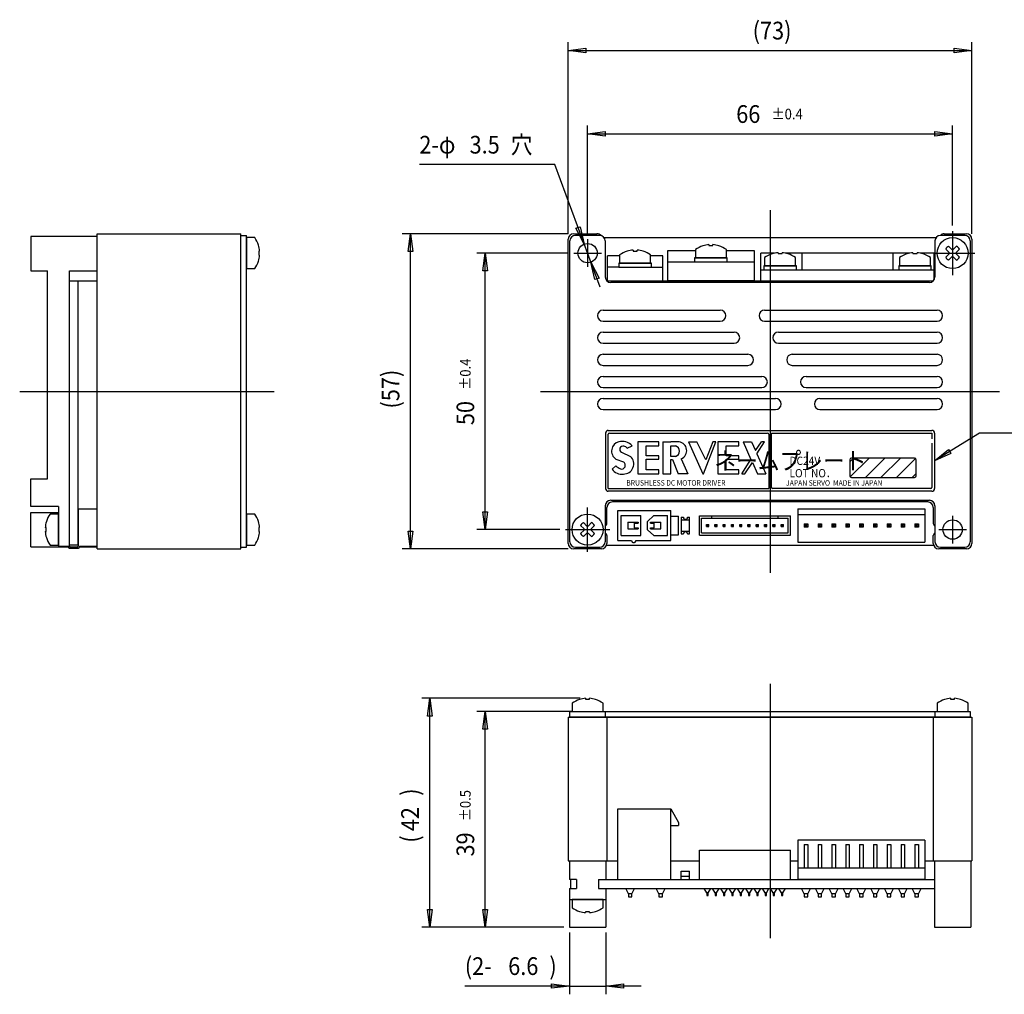
# Model space of a CAD drawing. Extents: x 15 to 362, y 25 to 207.
# Drawn here: x 15 to 193, y 30 to 207 of the extents above; entities that cross this region are included whole.
import ezdxf

# ---------------------------------------------------------------- set-up
doc = ezdxf.new("R2010")
doc.units = 0
doc.header["$LTSCALE"] = 0.25
doc.layers.add('1', color=7, linetype='CONTINUOUS')
doc.styles.add('KANJI', font='TXT', dxfattribs={"bigfont": 'BIGFONT'})

msp = doc.modelspace()

# ---------------------------------------------------------------- linework, layer by layer
at = {"layer": '1', "color": 7, "linetype": 'CONTINUOUS'}
for p, q in [((114.198512, 167.891335), (114.198512, 202.550827)), ((114.198512, 201.050827), (117.398512, 201.466827)), ((117.398512, 201.466827), (117.398512, 200.634827)), ((183.998512, 200.634827), (183.998512, 201.466827)), ((183.998512, 201.466827), (187.198512, 201.050827)), ((187.198512, 167.891335), (187.198512, 202.550827)), ((114.198512, 201.050827), (187.198512, 201.050827)), ((117.398512, 200.634827), (114.198512, 201.050827)), ((187.198512, 201.050827), (183.998512, 200.634827)), ((117.698512, 167.891335), (117.698512, 187.452186)), ((183.698512, 169.391335), (183.698512, 187.452186)), ((117.698512, 185.952186), (120.898512, 186.368186)), ((117.698512, 185.952186), (183.698512, 185.952186)), ((120.898512, 185.536186), (117.698512, 185.952186)), ((120.898512, 186.368186), (120.898512, 185.536186)), ((180.498512, 185.536186), (180.498512, 186.368186)), ((180.498512, 186.368186), (183.698512, 185.952186)), ((183.698512, 185.952186), (180.498512, 185.536186)), ((111.756709, 180.405693), (87.276709, 180.405693)), ((119.976982, 158.250401), (111.756709, 180.405693)), ((150.698512, 172.191336), (150.698512, 106.591336)), ((115.586596, 168.887485), (116.366635, 169.176903)), ((116.366635, 169.176903), (117.089761, 166.032043)), ((17.017551, 167.391336), (17.017551, 161.191336)), ((29.017551, 167.391336), (17.017551, 167.391336)), ((29.017551, 110.891336), (29.017551, 167.891336)), ((29.017551, 167.891336), (55.017551, 167.891336)), ((29.017551, 161.191336), (29.017551, 167.391336)), ((55.017551, 110.891336), (55.017551, 167.891336)), ((55.017551, 111.191336), (55.017551, 167.591336)), ((55.017551, 167.591336), (56.017551, 167.591336)), ((56.017551, 111.191336), (56.017551, 167.591336)), ((114.198512, 167.891335), (84.163999, 167.891335)), ((85.247999, 164.691335), (85.663999, 167.891335)), ((85.663999, 110.891335), (85.663999, 167.891335)), ((85.663999, 167.891335), (86.079999, 164.691335)), ((115.198512, 167.891336), (119.398512, 167.891336)), ((119.898512, 167.591336), (115.498512, 167.591336)), ((117.089761, 166.032043), (115.586596, 168.887485)), ((185.898512, 167.591336), (181.498512, 167.591336)), ((182.198512, 167.891336), (186.198512, 167.891336)), ((183.698512, 168.391336), (183.698512, 160.391336)), ((56.017551, 167.191336), (56.017551, 166.101336)), ((57.516269, 167.191336), (56.017551, 167.191336)), ((56.017551, 166.101336), (56.017551, 162.681336)), ((114.198512, 111.891336), (114.198512, 166.891336)), ((114.498512, 112.191336), (114.498512, 166.591336)), ((117.698512, 166.891336), (117.698512, 161.891336)), ((120.698512, 167.191336), (180.698512, 167.191336)), ((120.898512, 166.591336), (120.898512, 160.091336)), ((139.636012, 165.927628), (139.636012, 165.752628)), ((139.636012, 165.752628), (140.361012, 165.752628)), ((140.361012, 165.752628), (140.361012, 165.927628)), ((180.498512, 166.591336), (180.498512, 160.091336)), ((182.968779, 165.644328), (183.579819, 165.033288)), ((184.428246, 165.644328), (183.817206, 165.033288)), ((186.898512, 166.591336), (186.898512, 112.191336)), ((187.198512, 166.891336), (187.198512, 111.891336)), ((58.403843, 164.753836), (58.228843, 164.753836)), ((58.228843, 164.753836), (58.228843, 164.028836)), ((58.228843, 164.028836), (58.403843, 164.028836)), ((86.079999, 164.691335), (85.247999, 164.691335)), ((114.198512, 164.391335), (97.698512, 164.391335)), ((98.782512, 161.191335), (99.198512, 164.391335)), ((99.198512, 114.391335), (99.198512, 164.391335)), ((99.198512, 164.391335), (99.614512, 161.191335)), ((115.198512, 164.391336), (120.198512, 164.391336)), ((121.298512, 159.391336), (121.298512, 163.891336)), ((123.498512, 163.891336), (121.298512, 163.891336)), ((123.498512, 164.065053), (123.498512, 162.566336)), ((125.936012, 164.952628), (125.936012, 164.777628)), ((125.936012, 164.777628), (126.661012, 164.777628)), ((126.661012, 164.777628), (126.661012, 164.952628)), ((129.098512, 162.566336), (129.098512, 164.065053)), ((131.298512, 163.891336), (129.098512, 163.891336)), ((131.298512, 159.391336), (131.298512, 163.891336)), ((132.198512, 164.891336), (137.198512, 164.891336)), ((132.198512, 159.391336), (132.198512, 164.891336)), ((137.198512, 165.040053), (137.198512, 163.541336)), ((142.798512, 163.541336), (142.798512, 165.040053)), ((142.798512, 164.891336), (147.798512, 164.891336)), ((147.798512, 164.891336), (147.798512, 159.391336)), ((149.048512, 159.391336), (149.048512, 164.391336)), ((151.523833, 164.391336), (149.048512, 164.391336)), ((152.136012, 164.477628), (152.136012, 164.302628)), ((152.136012, 164.302628), (152.861012, 164.302628)), ((152.861012, 164.302628), (152.861012, 164.477628)), ((175.923833, 164.391336), (153.473192, 164.391336)), ((156.498512, 161.391336), (156.498512, 164.391336)), ((172.898512, 164.391336), (172.898512, 161.391336)), ((176.536012, 164.477628), (176.536012, 164.302628)), ((176.536012, 164.302628), (177.261012, 164.302628)), ((177.261012, 164.302628), (177.261012, 164.477628)), ((180.348512, 164.391336), (177.873192, 164.391336)), ((180.348512, 159.564553), (180.348512, 164.391336)), ((180.656863, 164.391336), (187.698512, 164.391336)), ((182.44552, 165.121069), (183.05656, 164.510029)), ((182.44552, 163.661602), (183.05656, 164.272642)), ((184.951505, 165.121069), (184.340465, 164.510029)), ((184.951505, 163.661602), (184.340465, 164.272642)), ((56.017551, 162.681336), (56.017551, 161.591336)), ((118.307264, 162.750627), (119.810429, 159.895185)), ((119.03039, 159.605767), (118.307264, 162.750627)), ((123.348512, 162.566336), (123.348512, 161.866336)), ((129.248512, 162.566336), (123.348512, 162.566336)), ((123.498512, 162.566336), (124.588512, 162.566336)), ((124.588512, 162.566336), (128.008512, 162.566336)), ((128.008512, 162.566336), (129.098512, 162.566336)), ((129.248512, 161.866336), (129.248512, 162.566336)), ((132.198512, 162.841336), (147.798512, 162.841336)), ((137.048512, 163.541336), (137.048512, 162.841336)), ((142.948512, 163.541336), (137.048512, 163.541336)), ((137.048512, 162.841336), (142.948512, 162.841336)), ((137.198512, 163.541336), (138.288512, 163.541336)), ((138.288512, 163.541336), (141.708512, 163.541336)), ((141.708512, 163.541336), (142.798512, 163.541336)), ((142.948512, 162.841336), (142.948512, 163.541336)), ((149.548512, 162.091336), (149.548512, 161.391336)), ((155.448512, 162.091336), (149.548512, 162.091336)), ((149.698512, 163.590053), (149.698512, 162.091336)), ((149.698512, 162.091336), (150.788512, 162.091336)), ((150.788512, 162.091336), (154.208512, 162.091336)), ((154.208512, 162.091336), (155.298512, 162.091336)), ((155.298512, 162.091336), (155.298512, 163.590053)), ((155.448512, 161.391336), (155.448512, 162.091336)), ((173.948512, 162.091336), (173.948512, 161.391336)), ((179.848512, 162.091336), (173.948512, 162.091336)), ((174.098512, 163.590053), (174.098512, 162.091336)), ((174.098512, 162.091336), (175.188512, 162.091336)), ((175.188512, 162.091336), (178.608512, 162.091336)), ((178.608512, 162.091336), (179.698512, 162.091336)), ((179.698512, 162.091336), (179.698512, 163.590053)), ((179.848512, 161.391336), (179.848512, 162.091336)), ((182.968779, 163.138343), (183.579819, 163.749383)), ((183.817206, 163.749383), (183.823341, 163.743248)), ((183.823341, 163.743248), (184.428246, 163.138343)), ((17.017551, 161.191336), (20.017551, 161.191336)), ((20.017551, 123.591336), (20.017551, 161.191336)), ((24.017551, 161.191336), (29.017551, 161.191336)), ((24.017551, 159.391336), (24.017551, 161.191336)), ((56.017551, 161.591336), (57.516269, 161.591336)), ((99.614512, 161.191335), (98.782512, 161.191335)), ((123.348512, 161.866336), (121.298512, 161.866336)), ((123.348512, 161.866336), (129.248512, 161.866336)), ((129.248512, 161.866336), (131.298512, 161.866336)), ((149.048512, 161.391336), (156.498512, 161.391336)), ((149.548512, 161.391336), (155.448512, 161.391336)), ((156.498512, 161.391336), (172.898512, 161.391336)), ((172.898512, 161.391336), (180.348512, 161.391336)), ((173.948512, 161.391336), (179.848512, 161.391336)), ((24.017551, 111.391336), (24.017551, 159.391336)), ((24.017551, 159.391336), (25.617551, 159.391336)), ((25.617551, 159.391336), (29.017551, 159.391336)), ((25.617551, 111.591336), (25.617551, 159.391336)), ((119.810429, 159.895185), (119.03039, 159.605767)), ((121.18437, 159.391336), (180.212655, 159.391336)), ((121.298512, 159.391336), (131.298512, 159.391336)), ((179.498512, 159.091336), (121.898512, 159.091336)), ((147.798512, 159.391336), (132.198512, 159.391336)), ((149.048512, 159.391336), (180.212655, 159.391336)), ((120.498512, 154.091336), (141.698512, 154.091336)), ((149.698512, 154.091336), (180.898512, 154.091336)), ((120.498512, 152.091336), (141.698512, 152.091336)), ((149.698512, 152.091336), (180.898512, 152.091336)), ((120.498512, 150.091336), (144.198512, 150.091336)), ((152.198512, 150.091336), (180.898512, 150.091336)), ((152.198512, 150.091336), (180.898512, 150.091336)), ((120.498512, 148.091336), (144.198512, 148.091336)), ((152.198512, 148.091336), (180.898512, 148.091336)), ((152.198512, 148.091336), (180.898512, 148.091336)), ((120.498512, 146.091336), (146.698512, 146.091336)), ((154.698512, 146.091336), (180.898512, 146.091336)), ((120.498512, 144.091336), (146.698512, 144.091336)), ((154.698512, 144.091336), (180.898512, 144.091336)), ((120.498512, 142.091336), (149.198512, 142.091336)), ((120.498512, 142.091336), (149.198512, 142.091336)), ((157.198512, 142.091336), (180.898512, 142.091336)), ((15.017551, 139.391336), (61.017551, 139.391336)), ((109.198512, 139.391336), (192.198512, 139.391336)), ((120.498512, 140.091336), (149.198512, 140.091336)), ((120.498512, 140.091336), (149.198512, 140.091336)), ((157.198512, 140.091336), (180.898512, 140.091336)), ((120.498512, 138.091336), (151.698512, 138.091336)), ((159.698512, 138.091336), (180.898512, 138.091336)), ((120.498512, 136.091336), (151.698512, 136.091336)), ((159.698512, 136.091336), (180.898512, 136.091336)), ((120.948512, 131.821904), (120.948512, 121.821904)), ((121.448512, 132.321904), (179.948512, 132.321904)), ((121.648512, 131.821904), (150.248512, 131.821904)), ((150.948512, 122.021904), (150.948512, 131.821904)), ((150.948512, 131.821904), (179.948512, 131.821904)), ((179.948512, 131.821904), (179.948512, 130.825604)), ((180.448512, 131.821904), (180.448512, 121.821904)), ((188.576407, 131.821904), (180.448512, 126.821904)), ((246.40075, 131.821904), (188.576407, 131.821904)), ((121.448512, 121.821904), (121.448512, 131.621904)), ((130.567277, 130.250855), (126.781606, 130.250855)), ((126.781606, 130.250855), (126.781606, 124.450855)), ((130.567277, 129.52511), (130.567277, 130.250855)), ((131.328523, 130.250855), (131.328523, 124.450855)), ((131.328523, 130.250855), (132.73709, 130.250855)), ((134.228514, 130.250855), (132.73709, 130.250855)), ((135.917749, 130.250855), (138.551153, 124.450855)), ((135.917749, 130.250855), (137.433856, 130.250855)), ((139.085966, 126.978806), (137.433856, 130.250855)), ((138.639984, 124.450855), (140.881894, 130.250855)), ((140.354881, 130.250855), (139.085966, 126.978806)), ((140.881894, 130.250855), (140.354881, 130.250855)), ((145.034244, 130.250855), (141.248573, 130.250855)), ((141.248573, 130.250855), (141.248573, 124.450855)), ((145.034244, 129.52511), (145.034244, 130.250855)), ((145.799001, 130.250855), (147.237361, 127.082906)), ((145.799001, 130.250855), (147.315108, 130.250855)), ((147.315108, 130.250855), (148.032558, 128.670691)), ((148.032558, 128.670691), (149.155366, 130.250855)), ((148.283154, 128.118762), (149.682379, 130.250855)), ((149.682379, 130.250855), (149.155366, 130.250855)), ((150.448512, 131.621904), (150.448512, 121.821904)), ((179.948512, 130), (179.948512, 122.021904)), ((123.842644, 128.360844), (125.446151, 127.621792)), ((124.858153, 129.087543), (125.758284, 129.511018)), ((128.27303, 127.702557), (128.27303, 129.52511)), ((128.27303, 129.52511), (130.567277, 129.52511)), ((132.73709, 129.52511), (133.602956, 129.52511)), ((132.73709, 127.6197), (132.73709, 129.52511)), ((142.739997, 127.702557), (142.739997, 129.52511)), ((142.739997, 129.52511), (145.034244, 129.52511)), ((180.448512, 126.821904), (182.953347, 128.857411)), ((182.953347, 128.857411), (183.394825, 128.139754)), ((122.814795, 127.145378), (124.176625, 126.613409)), ((130.567277, 127.702557), (128.27303, 127.702557)), ((128.27303, 125.176163), (128.27303, 127.143375)), ((128.27303, 127.143375), (130.567277, 127.143375)), ((130.567277, 127.143375), (130.567277, 127.702557)), ((133.602956, 127.6197), (132.73709, 127.6197)), ((132.73709, 124.450855), (132.73709, 127.060518)), ((132.73709, 127.060518), (133.030575, 127.060518)), ((133.030575, 127.060518), (134.0628, 124.450855)), ((134.644928, 127.213223), (135.815562, 124.450855)), ((145.034244, 127.702557), (142.739997, 127.702557)), ((142.739997, 125.176163), (142.739997, 127.143375)), ((142.739997, 127.143375), (145.034244, 127.143375)), ((145.034244, 127.143375), (145.034244, 127.702557)), ((145.587746, 124.450855), (147.237361, 127.082906)), ((146.114759, 124.450855), (147.487957, 126.530977)), ((147.487957, 126.530977), (148.432405, 124.450855)), ((148.283154, 128.118762), (149.948512, 124.450855)), ((165.107894, 126.66884), (165.760957, 127.321903)), ((165.107894, 127.021904), (165.107894, 124.121904)), ((165.186717, 123.919236), (168.589384, 127.321903)), ((176.807894, 127.321904), (165.407894, 127.321904)), ((167.917811, 123.821903), (171.417811, 127.321903)), ((170.746238, 123.821903), (174.246238, 127.321903)), ((173.574665, 123.821903), (177.002752, 127.24999)), ((177.107894, 124.121904), (177.107894, 127.021904)), ((183.394825, 128.139754), (180.448512, 126.821904)), ((122.806037, 125.905872), (122.124629, 125.28895)), ((130.567277, 125.176163), (128.27303, 125.176163)), ((130.567277, 124.450855), (130.567277, 125.176163)), ((145.034244, 125.176163), (142.739997, 125.176163)), ((145.034244, 124.450855), (145.034244, 125.176163)), ((17.017551, 123.591336), (20.017551, 123.591336)), ((17.017551, 118.591336), (17.017551, 123.591336)), ((126.781606, 124.450855), (130.567277, 124.450855)), ((131.328523, 124.450855), (132.73709, 124.450855)), ((135.815562, 124.450855), (134.0628, 124.450855)), ((138.551153, 124.450855), (138.639984, 124.450855)), ((141.248573, 124.450855), (145.034244, 124.450855)), ((145.587746, 124.450855), (146.114759, 124.450855)), ((148.432405, 124.450855), (149.948512, 124.450855)), ((165.407894, 123.821904), (176.807894, 123.821904)), ((176.403092, 123.821903), (177.107894, 124.526705)), ((121.448512, 121.821904), (150.448512, 121.821904)), ((179.948512, 121.321904), (121.448512, 121.321904)), ((179.748512, 121.821904), (151.148512, 121.821904)), ((121.898512, 119.691336), (179.498512, 119.691336)), ((179.198512, 119.391336), (122.198512, 119.391336)), ((22.017551, 118.591336), (17.017551, 118.591336)), ((22.017551, 118.591336), (22.017551, 111.391336)), ((25.617551, 118.091336), (25.617551, 111.391336)), ((29.017551, 118.091336), (25.617551, 118.091336)), ((29.017551, 111.391336), (29.017551, 118.091336)), ((99.198512, 114.391335), (98.782512, 117.591335)), ((98.782512, 117.591335), (99.614512, 117.591335)), ((99.614512, 117.591335), (99.198512, 114.391335)), ((117.698512, 110.391336), (117.698512, 118.391336)), ((120.898512, 118.691336), (120.898512, 112.191336)), ((121.198512, 115.491336), (121.198512, 118.391336)), ((123.148512, 112.421336), (123.148512, 117.821336)), ((123.148512, 117.821336), (132.748512, 117.821336)), ((132.748512, 112.421336), (132.748512, 117.821336)), ((155.702141, 118.121336), (155.702141, 112.121336)), ((155.702141, 118.121336), (178.702141, 118.121336)), ((178.702141, 118.121336), (178.702141, 112.121336)), ((180.198512, 118.391336), (180.198512, 115.491336)), ((180.498512, 118.691336), (180.498512, 112.191336)), ((17.017551, 117.491336), (22.017551, 117.491336)), ((17.017551, 111.291336), (17.017551, 117.491336)), ((22.017551, 117.191336), (20.518833, 117.191336)), ((22.017551, 116.101336), (22.017551, 117.191336)), ((22.017551, 112.681336), (22.017551, 116.101336)), ((56.017551, 117.191336), (56.017551, 116.101336)), ((57.516269, 117.191336), (56.017551, 117.191336)), ((56.017551, 116.101336), (56.017551, 112.681336)), ((123.748512, 113.321336), (123.748512, 116.921336)), ((123.748512, 116.921336), (127.348512, 116.921336)), ((124.948512, 115.721336), (126.848512, 115.721336)), ((124.948512, 115.721336), (124.948512, 114.521336)), ((126.848512, 115.721336), (126.848512, 115.521336)), ((127.348512, 113.321336), (127.348512, 116.921336)), ((128.548512, 115.871336), (129.648512, 116.921336)), ((128.548512, 114.371336), (128.548512, 115.871336)), ((129.048512, 115.721336), (130.948512, 115.721336)), ((129.048512, 115.521336), (129.048512, 115.721336)), ((129.648512, 116.921336), (132.148512, 116.921336)), ((130.948512, 114.521336), (130.948512, 115.721336)), ((132.148512, 113.321336), (132.148512, 116.921336)), ((132.748512, 116.821336), (134.148512, 116.821336)), ((134.148512, 113.421336), (134.148512, 116.821336)), ((134.648512, 116.621336), (134.648512, 113.621336)), ((134.648512, 116.621336), (135.023512, 116.621336)), ((134.648512, 116.121336), (136.148512, 116.121336)), ((135.773512, 116.621336), (136.148512, 116.621336)), ((136.148512, 113.621336), (136.148512, 116.621336)), ((137.923512, 113.371336), (137.923512, 116.871336)), ((137.923512, 116.871336), (154.373512, 116.871336)), ((138.323512, 113.771336), (138.323512, 116.471336)), ((138.323512, 116.471336), (153.973512, 116.471336)), ((140.148512, 116.471336), (140.148512, 116.871336)), ((152.148512, 116.471336), (152.148512, 116.871336)), ((153.973512, 113.771336), (153.973512, 116.471336)), ((154.373512, 113.371336), (154.373512, 116.871336)), ((155.702141, 117.121336), (178.702141, 117.121336)), ((183.698512, 116.891336), (183.698512, 111.891336)), ((19.806259, 114.753836), (19.631259, 114.753836)), ((19.631259, 114.028836), (19.806259, 114.028836)), ((19.806259, 114.028836), (19.806259, 114.753836)), ((58.403843, 114.753836), (58.228843, 114.753836)), ((58.228843, 114.753836), (58.228843, 114.028836)), ((58.228843, 114.028836), (58.403843, 114.028836)), ((85.663999, 110.891335), (85.247999, 114.091335)), ((85.247999, 114.091335), (86.079999, 114.091335)), ((86.079999, 114.091335), (85.663999, 110.891335)), ((112.698512, 114.391335), (97.698512, 114.391335)), ((113.698512, 114.391336), (121.698512, 114.391336)), ((116.44552, 115.121069), (117.05656, 114.510029)), ((116.44552, 113.661602), (117.05656, 114.272642)), ((116.968779, 115.644328), (117.579819, 115.033288)), ((118.428246, 115.644328), (117.817206, 115.033288)), ((118.951505, 115.121069), (118.340465, 114.510029)), ((118.951505, 113.661602), (118.340465, 114.272642)), ((124.948512, 114.521336), (126.848512, 114.521336)), ((126.148512, 115.521336), (126.848512, 115.521336)), ((126.148512, 115.521336), (126.148512, 114.721336)), ((126.148512, 114.721336), (126.848512, 114.721336)), ((126.848512, 114.721336), (126.848512, 114.521336)), ((129.648512, 113.321336), (128.548512, 114.371336)), ((129.048512, 115.521336), (129.748512, 115.521336)), ((129.048512, 114.721336), (129.748512, 114.721336)), ((129.048512, 114.521336), (129.048512, 114.721336)), ((129.048512, 114.521336), (130.948512, 114.521336)), ((129.748512, 114.721336), (129.748512, 115.521336)), ((134.648512, 114.121336), (136.148512, 114.121336)), ((139.198512, 114.921336), (139.198512, 115.321336)), ((139.198512, 115.321336), (139.598512, 115.321336)), ((139.198512, 114.921336), (139.598512, 115.321336)), ((139.198512, 115.321336), (139.598512, 114.921336)), ((139.198512, 114.921336), (139.598512, 114.921336)), ((139.598512, 114.921336), (139.598512, 115.321336)), ((140.698512, 114.921336), (140.698512, 115.321336)), ((140.698512, 115.321336), (141.098512, 115.321336)), ((140.698512, 114.921336), (141.098512, 115.321336)), ((140.698512, 115.321336), (141.098512, 114.921336)), ((140.698512, 114.921336), (141.098512, 114.921336)), ((141.098512, 114.921336), (141.098512, 115.321336)), ((142.198512, 114.921336), (142.198512, 115.321336)), ((142.198512, 115.321336), (142.598512, 115.321336)), ((142.198512, 114.921336), (142.598512, 115.321336)), ((142.198512, 115.321336), (142.598512, 114.921336)), ((142.198512, 114.921336), (142.598512, 114.921336)), ((142.598512, 114.921336), (142.598512, 115.321336)), ((143.698512, 114.921336), (143.698512, 115.321336)), ((143.698512, 115.321336), (144.098512, 115.321336)), ((143.698512, 114.921336), (144.098512, 115.321336)), ((143.698512, 115.321336), (144.098512, 114.921336)), ((143.698512, 114.921336), (144.098512, 114.921336)), ((144.098512, 114.921336), (144.098512, 115.321336)), ((145.198512, 114.921336), (145.198512, 115.321336)), ((145.198512, 115.321336), (145.598512, 115.321336)), ((145.198512, 114.921336), (145.598512, 115.321336)), ((145.198512, 115.321336), (145.598512, 114.921336)), ((145.198512, 114.921336), (145.598512, 114.921336)), ((145.598512, 114.921336), (145.598512, 115.321336)), ((146.698512, 114.921336), (146.698512, 115.321336)), ((146.698512, 115.321336), (147.098512, 115.321336)), ((146.698512, 114.921336), (147.098512, 115.321336)), ((146.698512, 115.321336), (147.098512, 114.921336)), ((146.698512, 114.921336), (147.098512, 114.921336)), ((147.098512, 114.921336), (147.098512, 115.321336)), ((148.198512, 114.921336), (148.198512, 115.321336)), ((148.198512, 115.321336), (148.598512, 115.321336)), ((148.198512, 114.921336), (148.598512, 115.321336)), ((148.198512, 115.321336), (148.598512, 114.921336)), ((148.198512, 114.921336), (148.598512, 114.921336)), ((148.598512, 114.921336), (148.598512, 115.321336)), ((149.698512, 114.921336), (149.698512, 115.321336)), ((149.698512, 115.321336), (150.098512, 115.321336)), ((149.698512, 114.921336), (150.098512, 115.321336)), ((149.698512, 115.321336), (150.098512, 114.921336)), ((149.698512, 114.921336), (150.098512, 114.921336)), ((150.098512, 114.921336), (150.098512, 115.321336)), ((151.198512, 114.921336), (151.198512, 115.321336)), ((151.198512, 115.321336), (151.598512, 115.321336)), ((151.198512, 114.921336), (151.598512, 115.321336)), ((151.198512, 115.321336), (151.598512, 114.921336)), ((151.198512, 114.921336), (151.598512, 114.921336)), ((151.598512, 114.921336), (151.598512, 115.321336)), ((152.698512, 114.921336), (152.698512, 115.321336)), ((152.698512, 115.321336), (153.098512, 115.321336)), ((152.698512, 114.921336), (153.098512, 115.321336)), ((152.698512, 115.321336), (153.098512, 114.921336)), ((152.698512, 114.921336), (153.098512, 114.921336)), ((153.098512, 114.921336), (153.098512, 115.321336)), ((156.878512, 114.801336), (157.518512, 115.441336)), ((156.878512, 115.441336), (157.518512, 114.801336)), ((156.878512, 115.441336), (156.878512, 114.801336)), ((156.878512, 115.441336), (157.518512, 115.441336)), ((157.518512, 114.801336), (156.878512, 114.801336)), ((157.518512, 115.441336), (157.518512, 114.801336)), ((159.378512, 115.441336), (160.018512, 114.801336)), ((159.378512, 114.801336), (160.018512, 115.441336)), ((159.378512, 115.441336), (159.378512, 114.801336)), ((159.378512, 115.441336), (160.018512, 115.441336)), ((160.018512, 114.801336), (159.378512, 114.801336)), ((160.018512, 115.441336), (160.018512, 114.801336)), ((161.878512, 114.801336), (162.518512, 115.441336)), ((161.878512, 115.441336), (162.518512, 114.801336)), ((161.878512, 115.441336), (161.878512, 114.801336)), ((161.878512, 115.441336), (162.518512, 115.441336)), ((162.518512, 114.801336), (161.878512, 114.801336)), ((162.518512, 115.441336), (162.518512, 114.801336)), ((164.378512, 114.801336), (165.018512, 115.441336)), ((164.378512, 115.441336), (165.018512, 114.801336)), ((164.378512, 115.441336), (164.378512, 114.801336)), ((164.378512, 115.441336), (165.018512, 115.441336)), ((165.018512, 114.801336), (164.378512, 114.801336)), ((165.018512, 115.441336), (165.018512, 114.801336)), ((166.878512, 114.801336), (167.518512, 115.441336)), ((166.878512, 115.441336), (167.518512, 114.801336)), ((166.878512, 115.441336), (166.878512, 114.801336)), ((166.878512, 115.441336), (167.518512, 115.441336)), ((167.518512, 114.801336), (166.878512, 114.801336)), ((167.518512, 115.441336), (167.518512, 114.801336)), ((170.018512, 115.441336), (169.378512, 114.801336)), ((169.378512, 115.441336), (170.018512, 114.801336)), ((169.378512, 115.441336), (169.378512, 114.801336)), ((169.378512, 115.441336), (170.018512, 115.441336)), ((170.018512, 114.801336), (169.378512, 114.801336)), ((170.018512, 115.441336), (170.018512, 114.801336)), ((171.878512, 114.801336), (172.518512, 115.441336)), ((171.878512, 115.441336), (172.518512, 114.801336)), ((171.878512, 115.441336), (171.878512, 114.801336)), ((171.878512, 115.441336), (172.518512, 115.441336)), ((172.518512, 114.801336), (171.878512, 114.801336)), ((172.518512, 115.441336), (172.518512, 114.801336)), ((175.018512, 115.441336), (174.378512, 114.801336)), ((174.378512, 115.441336), (175.018512, 114.801336)), ((174.378512, 115.441336), (174.378512, 114.801336)), ((174.378512, 115.441336), (175.018512, 115.441336)), ((175.018512, 114.801336), (174.378512, 114.801336)), ((175.018512, 115.441336), (175.018512, 114.801336)), ((176.878512, 114.801336), (177.518512, 115.441336)), ((176.878512, 115.441336), (177.518512, 114.801336)), ((176.878512, 115.441336), (176.878512, 114.801336)), ((176.878512, 115.441336), (177.518512, 115.441336)), ((177.518512, 114.801336), (176.878512, 114.801336)), ((177.518512, 115.441336), (177.518512, 114.801336)), ((181.198512, 114.391336), (186.198512, 114.391336)), ((22.017551, 111.591336), (22.017551, 112.681336)), ((56.017551, 112.681336), (56.017551, 111.591336)), ((116.968779, 113.138343), (117.579819, 113.749383)), ((117.817206, 113.749383), (117.823341, 113.743248)), ((117.823341, 113.743248), (118.428246, 113.138343)), ((121.198512, 113.291336), (121.198512, 111.891336)), ((123.148512, 112.421336), (125.648512, 112.421336)), ((123.748512, 113.321336), (127.348512, 113.321336)), ((126.448512, 112.421336), (132.748512, 112.421336)), ((129.648512, 113.321336), (132.148512, 113.321336)), ((132.748512, 113.421336), (134.148512, 113.421336)), ((134.648512, 113.621336), (135.023512, 113.621336)), ((135.773512, 113.621336), (136.148512, 113.621336)), ((137.923512, 113.371336), (154.373512, 113.371336)), ((138.323512, 113.771336), (153.973512, 113.771336)), ((180.198512, 111.891336), (180.198512, 113.291336)), ((17.017551, 111.291336), (23.817551, 111.291336)), ((20.518833, 111.591336), (22.017551, 111.591336)), ((22.017551, 111.391336), (23.817551, 111.391336)), ((23.817551, 111.391336), (23.817551, 111.18274)), ((23.967551, 111.03274), (25.667551, 111.03274)), ((25.617551, 111.591336), (24.017551, 111.591336)), ((24.017551, 111.391336), (24.017551, 111.38274)), ((25.467551, 111.23274), (24.167551, 111.23274)), ((25.617551, 111.391336), (25.617551, 111.38274)), ((25.817551, 111.391336), (25.817551, 111.18274)), ((25.817551, 111.391336), (29.017551, 111.391336)), ((25.817551, 111.291336), (29.017551, 111.291336)), ((29.017551, 110.891336), (55.017551, 110.891336)), ((55.017551, 111.191336), (56.017551, 111.191336)), ((56.017551, 111.591336), (57.516269, 111.591336)), ((114.198512, 110.891335), (84.163999, 110.891335)), ((120.198512, 110.891336), (115.198512, 110.891336)), ((115.498512, 111.191336), (119.898512, 111.191336)), ((121.152452, 111.591336), (121.598512, 111.591336)), ((121.598512, 111.591336), (180.244573, 111.591336)), ((155.702141, 112.121336), (178.702141, 112.121336)), ((186.198512, 110.891336), (181.198512, 110.891336)), ((181.498512, 111.191336), (185.898512, 111.191336)), ((150.698512, 86.47829), (150.698512, 40.47829)), ((116.336012, 83.864582), (87.698512, 83.864582)), ((88.782512, 80.664582), (89.198512, 83.864582)), ((89.198512, 42.47829), (89.198512, 83.864582)), ((89.198512, 83.864582), (89.614512, 80.664582)), ((117.336012, 83.864582), (117.336012, 83.689582)), ((117.336012, 83.689582), (118.061012, 83.689582)), ((118.061012, 83.689582), (118.061012, 83.864582)), ((183.336012, 83.864582), (183.336012, 83.689582)), ((183.336012, 83.689582), (184.061012, 83.689582)), ((184.061012, 83.689582), (184.061012, 83.864582)), ((114.898512, 82.977008), (114.898512, 81.47829)), ((120.498512, 81.47829), (120.498512, 82.977008)), ((180.898512, 82.977008), (180.898512, 81.47829)), ((186.498512, 81.47829), (186.498512, 82.977008)), ((89.614512, 80.664582), (88.782512, 80.664582)), ((114.988512, 81.47829), (97.698512, 81.47829)), ((98.782512, 78.27829), (99.198512, 81.47829)), ((99.198512, 42.47829), (99.198512, 81.47829)), ((99.198512, 81.47829), (99.614512, 78.27829)), ((114.198512, 80.47829), (187.198512, 80.47829)), ((114.198512, 80.47829), (114.198512, 54.47829)), ((114.498512, 80.47829), (114.498512, 81.47829)), ((114.498512, 81.47829), (186.898512, 81.47829)), ((186.898512, 80.47829), (114.498512, 80.47829)), ((114.898512, 81.47829), (115.988512, 81.47829)), ((115.988512, 81.47829), (119.408512, 81.47829)), ((119.408512, 81.47829), (120.498512, 81.47829)), ((120.898512, 81.47829), (120.898512, 80.47829)), ((121.198512, 80.47829), (121.198512, 54.47829)), ((180.198512, 80.47829), (180.198512, 54.47829)), ((180.498512, 81.47829), (180.498512, 80.47829)), ((180.898512, 81.47829), (181.988512, 81.47829)), ((181.988512, 81.47829), (185.408512, 81.47829)), ((185.408512, 81.47829), (186.498512, 81.47829)), ((186.898512, 81.47829), (186.898512, 80.47829)), ((187.198512, 80.47829), (187.198512, 54.47829)), ((99.614512, 78.27829), (98.782512, 78.27829)), ((123.148512, 51.07829), (123.148512, 63.87829)), ((123.148512, 63.87829), (132.748512, 63.87829)), ((132.748512, 51.07829), (132.748512, 63.87829)), ((132.748512, 63.87829), (134.148512, 61.37829)), ((132.748512, 60.87829), (134.148512, 60.87829)), ((134.148512, 61.37829), (134.148512, 60.87829)), ((155.702141, 58.17829), (155.702141, 51.07829)), ((178.702141, 58.17829), (155.702141, 58.17829)), ((156.878512, 57.437271), (156.878512, 53.17829)), ((156.878512, 57.437271), (157.518512, 57.437271)), ((157.518512, 57.437271), (157.518512, 53.17829)), ((159.378512, 57.437271), (159.378512, 53.17829)), ((159.378512, 57.437271), (160.018512, 57.437271)), ((160.018512, 57.437271), (160.018512, 53.17829)), ((161.878512, 57.437271), (161.878512, 53.17829)), ((161.878512, 57.437271), (162.518512, 57.437271)), ((162.518512, 57.437271), (162.518512, 53.17829)), ((164.378512, 57.437271), (164.378512, 53.17829)), ((164.378512, 57.437271), (165.018512, 57.437271)), ((165.018512, 57.437271), (165.018512, 53.17829)), ((166.878512, 57.437271), (166.878512, 53.17829)), ((166.878512, 57.437271), (167.518512, 57.437271)), ((167.518512, 57.437271), (167.518512, 53.17829)), ((169.378512, 57.437271), (169.378512, 53.17829)), ((169.378512, 57.437271), (170.018512, 57.437271)), ((170.018512, 57.437271), (170.018512, 53.17829)), ((171.878512, 57.437271), (171.878512, 53.17829)), ((171.878512, 57.437271), (172.518512, 57.437271)), ((172.518512, 57.437271), (172.518512, 53.17829)), ((174.378512, 57.437271), (174.378512, 53.17829)), ((174.378512, 57.437271), (175.018512, 57.437271)), ((175.018512, 57.437271), (175.018512, 53.17829)), ((176.878512, 57.437271), (176.878512, 53.17829)), ((176.878512, 57.437271), (177.518512, 57.437271)), ((177.518512, 57.437271), (177.518512, 53.17829)), ((178.702141, 58.17829), (178.702141, 51.07829)), ((137.923512, 51.07829), (137.923512, 56.37829)), ((137.923512, 56.37829), (154.373512, 56.37829)), ((154.373512, 51.07829), (154.373512, 56.37829)), ((114.198512, 54.47829), (123.148512, 54.47829)), ((114.398512, 54.47829), (114.398512, 51.07829)), ((114.398512, 54.47829), (120.998512, 54.47829)), ((120.998512, 54.47829), (120.998512, 51.07829)), ((132.748512, 54.47829), (137.923512, 54.47829)), ((154.373512, 54.47829), (155.702141, 54.47829)), ((178.702141, 54.47829), (180.198512, 54.47829)), ((180.198512, 54.47829), (187.198512, 54.47829)), ((180.398512, 54.47829), (186.998512, 54.47829)), ((180.398512, 54.47829), (180.398512, 42.47829)), ((186.998512, 54.47829), (186.998512, 42.47829)), ((134.648512, 51.67829), (134.648512, 52.57829)), ((134.648512, 52.57829), (136.148512, 52.57829)), ((134.648512, 51.07829), (134.648512, 51.67829)), ((134.648512, 51.67829), (136.148512, 51.67829)), ((136.148512, 51.67829), (136.148512, 52.57829)), ((136.148512, 51.07829), (136.148512, 51.67829)), ((155.702141, 53.17829), (178.702141, 53.17829)), ((115.698512, 51.07829), (114.398512, 51.07829)), ((114.598512, 51.07829), (114.598512, 49.47829)), ((115.698512, 51.07829), (115.698512, 49.47829)), ((119.698512, 51.07829), (120.998512, 51.07829)), ((119.698512, 51.07829), (119.698512, 49.47829)), ((120.998512, 51.07829), (180.398512, 51.07829)), ((123.498512, 51.07829), (148.998512, 51.07829)), ((134.548512, 51.07829), (136.248512, 51.07829)), ((178.702141, 51.07829), (155.702141, 51.07829)), ((114.398512, 49.47829), (115.698512, 49.47829)), ((114.398512, 49.47829), (114.398512, 47.47829)), ((119.698512, 49.47829), (120.998512, 49.47829)), ((120.998512, 49.47829), (180.398512, 49.47829)), ((120.998512, 49.47829), (120.998512, 47.47829)), ((125.078512, 48.47829), (124.598512, 49.47829)), ((125.078512, 48.47829), (125.078512, 47.97829)), ((125.718512, 48.47829), (125.078512, 48.47829)), ((125.718512, 48.47829), (126.198512, 49.47829)), ((125.718512, 47.97829), (125.718512, 48.47829)), ((130.578512, 48.47829), (130.098512, 49.47829)), ((130.578512, 48.47829), (130.578512, 47.97829)), ((131.218512, 48.47829), (130.578512, 48.47829)), ((131.218512, 48.47829), (131.698512, 49.47829)), ((131.218512, 47.97829), (131.218512, 48.47829)), ((139.278512, 48.67829), (138.798512, 49.47829)), ((139.278512, 48.67829), (139.278512, 48.17829)), ((139.518512, 48.67829), (139.278512, 48.67829)), ((139.278512, 48.17829), (139.518512, 48.17829)), ((139.518512, 48.67829), (139.998512, 49.47829)), ((139.518512, 48.17829), (139.518512, 48.67829)), ((140.778512, 48.67829), (140.298512, 49.47829)), ((140.778512, 48.67829), (140.778512, 48.17829)), ((141.018512, 48.67829), (140.778512, 48.67829)), ((140.778512, 48.17829), (141.018512, 48.17829)), ((141.018512, 48.67829), (141.498512, 49.47829)), ((141.018512, 48.17829), (141.018512, 48.67829)), ((142.278512, 48.67829), (141.798512, 49.47829)), ((142.278512, 48.67829), (142.278512, 48.17829)), ((142.518512, 48.67829), (142.278512, 48.67829)), ((142.278512, 48.17829), (142.518512, 48.17829)), ((142.518512, 48.67829), (142.998512, 49.47829)), ((142.518512, 48.17829), (142.518512, 48.67829)), ((143.778512, 48.67829), (143.298512, 49.47829)), ((143.778512, 48.67829), (143.778512, 48.17829)), ((144.018512, 48.67829), (143.778512, 48.67829)), ((143.778512, 48.17829), (144.018512, 48.17829)), ((144.018512, 48.67829), (144.498512, 49.47829)), ((144.018512, 48.17829), (144.018512, 48.67829)), ((145.278512, 48.67829), (144.798512, 49.47829)), ((145.278512, 48.67829), (145.278512, 48.17829)), ((145.518512, 48.67829), (145.278512, 48.67829)), ((145.278512, 48.17829), (145.518512, 48.17829)), ((145.518512, 48.67829), (145.998512, 49.47829)), ((145.518512, 48.17829), (145.518512, 48.67829)), ((146.778512, 48.67829), (146.298512, 49.47829)), ((146.778512, 48.67829), (146.778512, 48.17829)), ((147.018512, 48.67829), (146.778512, 48.67829)), ((146.778512, 48.17829), (147.018512, 48.17829)), ((147.018512, 48.67829), (147.498512, 49.47829)), ((147.018512, 48.17829), (147.018512, 48.67829)), ((148.278512, 48.67829), (147.798512, 49.47829)), ((148.278512, 48.67829), (148.278512, 48.17829)), ((148.518512, 48.67829), (148.278512, 48.67829)), ((148.278512, 48.17829), (148.518512, 48.17829)), ((148.518512, 48.67829), (148.998512, 49.47829)), ((148.518512, 48.17829), (148.518512, 48.67829)), ((149.778512, 48.67829), (149.298512, 49.47829)), ((149.778512, 48.67829), (149.778512, 48.17829)), ((150.018512, 48.67829), (149.778512, 48.67829)), ((149.778512, 48.17829), (150.018512, 48.17829)), ((150.018512, 48.67829), (150.498512, 49.47829)), ((150.018512, 48.17829), (150.018512, 48.67829)), ((151.278512, 48.67829), (150.798512, 49.47829)), ((151.278512, 48.67829), (151.278512, 48.17829)), ((151.518512, 48.67829), (151.278512, 48.67829)), ((151.278512, 48.17829), (151.518512, 48.17829)), ((151.518512, 48.67829), (151.998512, 49.47829)), ((151.518512, 48.17829), (151.518512, 48.67829)), ((152.778512, 48.67829), (152.298512, 49.47829)), ((152.778512, 48.67829), (152.778512, 48.17829)), ((153.018512, 48.67829), (152.778512, 48.67829)), ((152.778512, 48.17829), (153.018512, 48.17829)), ((153.018512, 48.67829), (153.498512, 49.47829)), ((153.018512, 48.17829), (153.018512, 48.67829)), ((156.878512, 48.47829), (156.398512, 49.47829)), ((156.878512, 48.47829), (156.878512, 47.97829)), ((157.518512, 48.47829), (156.878512, 48.47829)), ((157.518512, 48.47829), (157.998512, 49.47829)), ((157.518512, 47.97829), (157.518512, 48.47829)), ((159.378512, 48.47829), (158.898512, 49.47829)), ((159.378512, 48.47829), (159.378512, 47.97829)), ((160.018512, 48.47829), (159.378512, 48.47829)), ((160.018512, 48.47829), (160.498512, 49.47829)), ((160.018512, 47.97829), (160.018512, 48.47829)), ((161.878512, 48.47829), (161.398512, 49.47829)), ((161.878512, 48.47829), (161.878512, 47.97829)), ((162.518512, 48.47829), (161.878512, 48.47829)), ((162.518512, 48.47829), (162.998512, 49.47829)), ((162.518512, 47.97829), (162.518512, 48.47829)), ((164.378512, 48.47829), (163.898512, 49.47829)), ((164.378512, 48.47829), (164.378512, 47.97829)), ((165.018512, 48.47829), (164.378512, 48.47829)), ((165.018512, 48.47829), (165.498512, 49.47829)), ((165.018512, 47.97829), (165.018512, 48.47829)), ((166.878512, 48.47829), (166.398512, 49.47829)), ((166.878512, 48.47829), (166.878512, 47.97829)), ((167.518512, 48.47829), (166.878512, 48.47829)), ((167.518512, 48.47829), (167.998512, 49.47829)), ((167.518512, 47.97829), (167.518512, 48.47829)), ((169.378512, 48.47829), (168.898512, 49.47829)), ((169.378512, 48.47829), (169.378512, 47.97829)), ((170.018512, 48.47829), (169.378512, 48.47829)), ((170.018512, 48.47829), (170.498512, 49.47829)), ((170.018512, 47.97829), (170.018512, 48.47829)), ((171.878512, 48.47829), (171.398512, 49.47829)), ((171.878512, 48.47829), (171.878512, 47.97829)), ((172.518512, 48.47829), (171.878512, 48.47829)), ((172.518512, 48.47829), (172.998512, 49.47829)), ((172.518512, 47.97829), (172.518512, 48.47829)), ((174.378512, 48.47829), (173.898512, 49.47829)), ((174.378512, 48.47829), (174.378512, 47.97829)), ((175.018512, 48.47829), (174.378512, 48.47829)), ((175.018512, 48.47829), (175.498512, 49.47829)), ((175.018512, 47.97829), (175.018512, 48.47829)), ((176.878512, 48.47829), (176.398512, 49.47829)), ((176.878512, 48.47829), (176.878512, 47.97829)), ((177.518512, 48.47829), (176.878512, 48.47829)), ((177.518512, 48.47829), (177.998512, 49.47829)), ((177.518512, 47.97829), (177.518512, 48.47829)), ((114.398512, 47.47829), (120.998512, 47.47829)), ((114.398512, 47.47829), (114.398512, 42.47829)), ((115.988512, 47.47829), (114.898512, 47.47829)), ((114.898512, 47.47829), (114.898512, 45.979572)), ((119.408512, 47.47829), (115.988512, 47.47829)), ((120.498512, 47.47829), (119.408512, 47.47829)), ((120.498512, 45.979572), (120.498512, 47.47829)), ((120.998512, 47.47829), (120.998512, 42.47829)), ((125.078512, 47.97829), (125.718512, 47.97829)), ((130.578512, 47.97829), (131.218512, 47.97829)), ((156.878512, 47.97829), (157.518512, 47.97829)), ((159.378512, 47.97829), (160.018512, 47.97829)), ((161.878512, 47.97829), (162.518512, 47.97829)), ((164.378512, 47.97829), (165.018512, 47.97829)), ((166.878512, 47.97829), (167.518512, 47.97829)), ((169.378512, 47.97829), (170.018512, 47.97829)), ((171.878512, 47.97829), (172.518512, 47.97829)), ((174.378512, 47.97829), (175.018512, 47.97829)), ((176.878512, 47.97829), (177.518512, 47.97829)), ((89.198512, 42.47829), (88.782512, 45.67829)), ((88.782512, 45.67829), (89.614512, 45.67829)), ((89.614512, 45.67829), (89.198512, 42.47829)), ((99.198512, 42.47829), (98.782512, 45.67829)), ((98.782512, 45.67829), (99.614512, 45.67829)), ((99.614512, 45.67829), (99.198512, 42.47829)), ((117.336012, 45.266998), (117.336012, 45.091998)), ((118.061012, 45.266998), (117.336012, 45.266998)), ((118.061012, 45.091998), (118.061012, 45.266998)), ((113.398512, 42.47829), (87.698512, 42.47829)), ((113.398512, 42.47829), (97.698512, 42.47829)), ((114.398512, 42.47829), (120.998512, 42.47829)), ((114.398512, 41.47829), (114.398512, 30.321815)), ((120.998512, 41.47829), (120.998512, 30.321815)), ((180.398512, 42.47829), (186.998512, 42.47829)), ((111.198512, 31.405815), (111.198512, 32.237815)), ((111.198512, 32.237815), (114.398512, 31.821815)), ((120.998512, 31.821815), (124.198512, 32.237815)), ((124.198512, 32.237815), (124.198512, 31.405815)), ((114.398512, 31.821815), (95.504915, 31.821815)), ((114.398512, 31.821815), (111.198512, 31.405815)), ((114.398512, 31.821815), (120.998512, 31.821815)), ((127.398512, 31.821815), (120.998512, 31.821815)), ((124.198512, 31.405815), (120.998512, 31.821815))]:
    msp.add_line(p, q, dxfattribs=at)
for centre, radius in [((117.698512, 164.391336), 1.75), ((183.698512, 164.391336), 2.8), ((117.698512, 114.391336), 2.8), ((183.698512, 114.391336), 1.75)]:
    msp.add_circle(centre, radius, dxfattribs=at)
for centre, radius, start, end in [((115.198512, 166.891336), 1, 90, 180), ((115.498512, 166.591336), 1, 90, 180), ((119.398512, 166.891336), 1, 42.085612, 90), ((119.898512, 166.591336), 1, 0, 90), ((181.498512, 166.591336), 1, 90, 180), ((182.198512, 166.891336), 1, 90, 135.581133), ((185.898512, 166.591336), 1, 0, 90), ((186.198512, 166.891336), 1, 0, 90), ((53.617551, 164.391336), 4.8, 17.582776, 35.685335), ((53.617551, 164.391336), 4.8, 4.331149, 17.582776), ((139.998512, 161.141336), 4.8, 107.582776, 125.685335), ((139.998512, 161.141336), 4.8, 94.331149, 107.582776), ((139.998512, 161.141336), 4.8, 72.417224, 85.668851), ((139.998512, 161.141336), 4.8, 54.314665, 72.417224), ((183.698512, 164.391336), 1.45, 120.216198, 149.783802), ((183.698512, 164.391336), 1.45, 30.216198, 59.783802), ((53.617551, 164.391336), 4.8, -17.582776, -4.331149), ((126.298512, 160.166336), 4.8, 107.582776, 125.685335), ((126.298512, 160.166336), 4.8, 94.331149, 107.582776), ((126.298512, 160.166336), 4.8, 72.417224, 85.668851), ((126.298512, 160.166336), 4.8, 54.314665, 72.417224), ((152.498512, 159.691336), 4.8, 107.582776, 125.685335), ((152.498512, 159.691336), 4.8, 94.331149, 107.582776), ((152.498512, 159.691336), 4.8, 72.417224, 85.668851), ((152.498512, 159.691336), 4.8, 54.314665, 72.417224), ((176.898512, 159.691336), 4.8, 107.582776, 125.685335), ((176.898512, 159.691336), 4.8, 94.331149, 107.582776), ((176.898512, 159.691336), 4.8, 72.417224, 85.668851), ((176.898512, 159.691336), 4.8, 54.314665, 72.417224), ((183.025918, 164.479388), 0.043333, -7.458449, 45), ((183.025918, 164.303283), 0.043333, -45, 7.458449), ((183.698512, 164.391336), 0.635, 172.541551, -172.541551), ((183.61046, 165.06393), 0.043333, -135, -82.541551), ((183.698512, 164.391336), 0.635, 82.541551, 97.458449), ((183.786565, 165.06393), 0.043333, -97.458449, -45), ((184.371107, 164.479388), 0.043333, 135, -172.541551), ((184.371107, 164.303283), 0.043333, 172.541551, -135), ((183.698512, 164.391336), 0.635, -7.458449, 7.458449), ((53.617551, 164.391336), 4.8, -35.685335, -17.582776), ((183.698512, 164.391336), 1.45, -149.783802, -120.216198), ((183.61046, 163.718741), 0.043333, 82.541551, 135), ((183.698512, 164.391336), 0.635, -97.458449, -82.541551), ((183.786565, 163.718741), 0.043333, 45, 97.458449), ((183.698512, 164.391336), 1.45, -59.783802, -30.216198), ((121.898512, 160.091336), 1, 180, -90), ((179.498512, 160.091336), 1, -90, 0), ((120.498512, 153.091336), 1, 90, 180), ((141.698512, 153.091336), 1, 0, 90), ((141.698512, 153.091336), 1, 0, 90), ((141.698512, 153.091336), 1, 0, 90), ((141.698512, 153.091336), 1, 0, 90), ((141.698512, 153.091336), 1, 0, 90), ((141.698512, 153.091336), 1, 0, 90), ((149.698512, 153.091336), 1, 90, 180), ((149.698512, 153.091336), 1, 90, 180), ((149.698512, 153.091336), 1, 90, 180), ((149.698512, 153.091336), 1, 90, 180), ((149.698512, 153.091336), 1, 90, 180), ((149.698512, 153.091336), 1, 90, 180), ((180.898512, 153.091336), 1, 0, 90), ((120.498512, 153.091336), 1, 180, -90), ((141.698512, 153.091336), 1, -90, 0), ((141.698512, 153.091336), 1, -90, 0), ((141.698512, 153.091336), 1, -90, 0), ((141.698512, 153.091336), 1, -90, 0), ((141.698512, 153.091336), 1, -90, 0), ((141.698512, 153.091336), 1, -90, 0), ((149.698512, 153.091336), 1, 180, -90), ((149.698512, 153.091336), 1, 180, -90), ((149.698512, 153.091336), 1, 180, -90), ((149.698512, 153.091336), 1, 180, -90), ((149.698512, 153.091336), 1, 180, -90), ((149.698512, 153.091336), 1, 180, -90), ((180.898512, 153.091336), 1, -90, 0), ((120.498512, 149.091336), 1, 90, 180), ((120.498512, 149.091336), 1, 90, 180), ((144.198512, 149.091336), 1, 0, 90), ((144.198512, 149.091336), 1, 0, 90), ((144.198512, 149.091336), 1, 0, 90), ((144.198512, 149.091336), 1, 0, 90), ((144.198512, 149.091336), 1, 0, 90), ((152.198512, 149.091336), 1, 90, 180), ((152.198512, 149.091336), 1, 90, 180), ((152.198512, 149.091336), 1, 90, 180), ((152.198512, 149.091336), 1, 90, 180), ((152.198512, 149.091336), 1, 90, 180), ((180.898512, 149.091336), 1, 0, 90), ((180.898512, 149.091336), 1, 0, 90), ((180.898512, 149.091336), 1, 0, 90), ((120.498512, 149.091336), 1, 180, -90), ((120.498512, 149.091336), 1, 180, -90), ((144.198512, 149.091336), 1, -90, 0), ((144.198512, 149.091336), 1, -90, 0), ((144.198512, 149.091336), 1, -90, 0), ((144.198512, 149.091336), 1, -90, 0), ((144.198512, 149.091336), 1, -90, 0), ((152.198512, 149.091336), 1, 180, -90), ((152.198512, 149.091336), 1, 180, -90), ((152.198512, 149.091336), 1, 180, -90), ((152.198512, 149.091336), 1, 180, -90), ((152.198512, 149.091336), 1, 180, -90), ((180.898512, 149.091336), 1, -90, 0), ((180.898512, 149.091336), 1, -90, 0), ((180.898512, 149.091336), 1, -90, 0), ((120.498512, 145.091336), 1, 90, 180), ((120.498512, 145.091336), 1, 90, 180), ((120.498512, 145.091336), 1, 90, 180), ((146.698512, 145.091336), 1, 0, 90), ((146.698512, 145.091336), 1, 0, 90), ((146.698512, 145.091336), 1, 0, 90), ((146.698512, 145.091336), 1, 0, 90), ((154.698512, 145.091336), 1, 90, 180), ((154.698512, 145.091336), 1, 90, 180), ((154.698512, 145.091336), 1, 90, 180), ((180.898512, 145.091336), 1, 0, 90), ((180.898512, 145.091336), 1, 0, 90), ((180.898512, 145.091336), 1, 0, 90), ((180.898512, 145.091336), 1, 0, 90), ((120.498512, 145.091336), 1, 180, -90), ((120.498512, 145.091336), 1, 180, -90), ((120.498512, 145.091336), 1, 180, -90), ((146.698512, 145.091336), 1, -90, 0), ((146.698512, 145.091336), 1, -90, 0), ((146.698512, 145.091336), 1, -90, 0), ((146.698512, 145.091336), 1, -90, 0), ((154.698512, 145.091336), 1, 180, -90), ((154.698512, 145.091336), 1, 180, -90), ((154.698512, 145.091336), 1, 180, -90), ((180.898512, 145.091336), 1, -90, 0), ((180.898512, 145.091336), 1, -90, 0), ((180.898512, 145.091336), 1, -90, 0), ((180.898512, 145.091336), 1, -90, 0), ((120.498512, 141.091336), 1, 90, 180), ((120.498512, 141.091336), 1, 90, 180), ((120.498512, 141.091336), 1, 90, 180), ((120.498512, 141.091336), 1, 90, 180), ((120.498512, 141.091336), 1, 90, 180), ((120.498512, 141.091336), 1, 180, -90), ((120.498512, 141.091336), 1, 180, -90), ((120.498512, 141.091336), 1, 180, -90), ((120.498512, 141.091336), 1, 180, -90), ((120.498512, 141.091336), 1, 180, -90), ((149.198512, 141.091336), 1, 0, 90), ((149.198512, 141.091336), 1, 0, 90), ((149.198512, 141.091336), 1, 0, 90), ((149.198512, 141.091336), 1, -90, 0), ((149.198512, 141.091336), 1, -90, 0), ((149.198512, 141.091336), 1, -90, 0), ((157.198512, 141.091336), 1, 90, 180), ((157.198512, 141.091336), 1, 90, 180), ((157.198512, 141.091336), 1, 180, -90), ((157.198512, 141.091336), 1, 180, -90), ((180.898512, 141.091336), 1, 0, 90), ((180.898512, 141.091336), 1, 0, 90), ((180.898512, 141.091336), 1, 0, 90), ((180.898512, 141.091336), 1, 0, 90), ((180.898512, 141.091336), 1, 0, 90), ((180.898512, 141.091336), 1, -90, 0), ((180.898512, 141.091336), 1, -90, 0), ((180.898512, 141.091336), 1, -90, 0), ((180.898512, 141.091336), 1, -90, 0), ((180.898512, 141.091336), 1, -90, 0), ((120.498512, 137.091336), 1, 90, 180), ((120.498512, 137.091336), 1, 90, 180), ((120.498512, 137.091336), 1, 90, 180), ((120.498512, 137.091336), 1, 90, 180), ((120.498512, 137.091336), 1, 90, 180), ((120.498512, 137.091336), 1, 90, 180), ((120.498512, 137.091336), 1, 180, -90), ((120.498512, 137.091336), 1, 180, -90), ((120.498512, 137.091336), 1, 180, -90), ((120.498512, 137.091336), 1, 180, -90), ((120.498512, 137.091336), 1, 180, -90), ((120.498512, 137.091336), 1, 180, -90), ((151.698512, 137.091336), 1, 0, 90), ((151.698512, 137.091336), 1, -90, 0), ((159.698512, 137.091336), 1, 90, 180), ((159.698512, 137.091336), 1, 180, -90), ((180.898512, 137.091336), 1, 0, 90), ((180.898512, 137.091336), 1, 0, 90), ((180.898512, 137.091336), 1, 0, 90), ((180.898512, 137.091336), 1, 0, 90), ((180.898512, 137.091336), 1, 0, 90), ((180.898512, 137.091336), 1, 0, 90), ((180.898512, 137.091336), 1, -90, 0), ((180.898512, 137.091336), 1, -90, 0), ((180.898512, 137.091336), 1, -90, 0), ((180.898512, 137.091336), 1, -90, 0), ((180.898512, 137.091336), 1, -90, 0), ((180.898512, 137.091336), 1, -90, 0), ((121.448512, 131.821904), 0.5, 90, 180), ((121.648512, 131.621904), 0.2, 90, 180), ((150.248512, 131.621904), 0.2, 0, 90), ((179.948512, 131.821904), 0.5, 0, 90), ((123.748646, 128.585978), 1.716801, 104.127549, -122.952814), ((123.968002, 127.035598), 3.278022, 78.769874, 101.230126), ((124.154643, 128.280866), 2.021123, 37.491802, 77.084354), ((134.038304, 128.677422), 1.584889, -67.495567, 83.10707), ((124.101789, 128.892431), 0.591389, 74.292119, -115.988954), ((124.069231, 128.492583), 0.988117, 37.021554, 78.756281), ((133.299711, 128.572405), 0.999802, -72.343794, 72.343794), ((123.835749, 126.020355), 0.68404, -105.917925, 60.110482), ((124.204712, 126.268308), 1.836597, -91.300987, 47.472421), ((165.407894, 127.021904), 0.3, 90, 180), ((176.807894, 127.021904), 0.3, 0, 90), ((123.872644, 126.594554), 2.181779, -143.243695, -82.351917), ((125.113248, 128.557576), 3.514934, -131.026079, -114.634151), ((165.407894, 124.121904), 0.3, 180, -90), ((176.807894, 124.121904), 0.3, -90, 0), ((121.448512, 121.821904), 0.5, 180, -90), ((151.148512, 122.021904), 0.2, 180, -90), ((179.748512, 122.021904), 0.2, -90, 0), ((179.948512, 121.821904), 0.5, -90, 0), ((121.898512, 118.691336), 1, 90, 180), ((122.198512, 118.391336), 1, 90, 180), ((179.198512, 118.391336), 1, 0, 90), ((179.498512, 118.691336), 1, 0, 90), ((24.417551, 114.391336), 4.8, 162.417224, 175.668851), ((24.417551, 114.391336), 4.8, 144.314665, 162.417224), ((53.617551, 114.391336), 4.8, 17.582776, 35.685335), ((53.617551, 114.391336), 4.8, 4.331149, 17.582776), ((135.398512, 116.621336), 0.375, 180, 0), ((24.417551, 114.391336), 4.8, -175.668851, -162.417224), ((53.617551, 114.391336), 4.8, -17.582776, -4.331149), ((117.698512, 114.391336), 1.45, 120.216198, 149.783802), ((117.025918, 114.479388), 0.043333, -7.458449, 45), ((117.025918, 114.303283), 0.043333, -45, 7.458449), ((117.698512, 114.391336), 0.635, 172.541551, -172.541551), ((117.61046, 115.06393), 0.043333, -135, -82.541551), ((117.698512, 114.391336), 0.635, 82.541551, 97.458449), ((117.786565, 115.06393), 0.043333, -97.458449, -45), ((118.371107, 114.479388), 0.043333, 135, -172.541551), ((118.371107, 114.303283), 0.043333, 172.541551, -135), ((117.698512, 114.391336), 0.635, -7.458449, 7.458449), ((117.698512, 114.391336), 1.45, 30.216198, 59.783802), ((120.698512, 115.491336), 0.5, -66.421822, 0), ((135.398512, 113.621336), 0.375, 0, 180), ((180.698512, 115.491336), 0.5, 180, -113.578178), ((24.417551, 114.391336), 4.8, -162.417224, -144.314665), ((53.617551, 114.391336), 4.8, -35.685335, -17.582776), ((115.498512, 112.191336), 1, 180, -90), ((117.698512, 114.391336), 1.45, -149.783802, -120.216198), ((117.61046, 113.718741), 0.043333, 82.541551, 135), ((117.698512, 114.391336), 0.635, -97.458449, -82.541551), ((117.786565, 113.718741), 0.043333, 45, 97.458449), ((117.698512, 114.391336), 1.45, -59.783802, -30.216198), ((119.898512, 112.191336), 1, -90, 0), ((120.698512, 113.291336), 0.5, 0, 66.421822), ((126.048512, 112.421336), 0.4, 180, 0), ((180.698512, 113.291336), 0.5, 113.578178, 180), ((181.498512, 112.191336), 1, 180, -90), ((185.898512, 112.191336), 1, -90, 0), ((23.967551, 111.18274), 0.15, 180, -90), ((24.167551, 111.38274), 0.15, 180, -90), ((25.467551, 111.38274), 0.15, -90, 0), ((25.667551, 111.18274), 0.15, -90, 0), ((115.198512, 111.891336), 1, 180, -90), ((120.198512, 111.891336), 1, -90, 0), ((181.198512, 111.891336), 1, 180, -90), ((186.198512, 111.891336), 1, -90, 0), ((117.698512, 79.07829), 4.8, 94.331149, 107.582776), ((117.698512, 79.07829), 4.8, 72.417224, 85.668851), ((183.698512, 79.07829), 4.8, 94.331149, 107.582776), ((183.698512, 79.07829), 4.8, 72.417224, 85.668851), ((117.698512, 79.07829), 4.8, 107.582776, 125.685335), ((117.698512, 79.07829), 4.8, 54.314665, 72.417224), ((183.698512, 79.07829), 4.8, 107.582776, 125.685335), ((183.698512, 79.07829), 4.8, 54.314665, 72.417224), ((117.698512, 49.87829), 4.8, -125.685335, -107.582776), ((117.698512, 49.87829), 4.8, -107.582776, -94.331149), ((117.698512, 49.87829), 4.8, -85.668851, -72.417224), ((117.698512, 49.87829), 4.8, -72.417224, -54.314665)]:
    msp.add_arc(centre, radius, start, end, dxfattribs=at)

# ---------------------------------------------------------------- texts
at = {"layer": '1', "color": 7, "linetype": 'CONTINUOUS', "style": 'KANJI', "width": 0.9}
for s, height, p in [('(73)', 3.2, (147.547492, 203.050827)), ('66', 3.2, (144.572968, 187.952186)), ('±0.4', 1.92, (150.972968, 188.592186)), ('2-φ', 3.2, (87.276709, 182.405693)), ('3.5', 3.2, (96.361154, 182.405693)), ('穴', 3.2, (103.801154, 182.405693)), ('ネームプレート', 3.2, (140.618512, 125.221904)), ('DC24V', 1.5, (154.211074, 126.081247)), ('LOT NO．', 1.5, (154.211074, 123.83689)), ('BRUSHLESS DC MOTOR DRIVER', 1, (124.698512, 122.338397)), ('JAPAN SERVO  MADE IN JAPAN', 1, (153.590927, 122.324)), ('(2-', 3.2, (95.504915, 33.821815)), (')', 3.2, (110.784915, 33.821815)), ('6.6', 3.2, (103.344915, 33.821815))]:
    msp.add_text(s, height=height, dxfattribs=at).set_placement(p)
for s, height, p in [('±0.4', 1.92, (96.558512, 139.687335)), ('(57)', 3.2, (83.663999, 136.283372)), ('50', 3.2, (97.198512, 133.287335)), (')', 3.2, (87.198512, 66.22988)), ('±0.5', 1.92, (96.558512, 61.649825)), ('42', 3.2, (87.198512, 59.82988)), ('(', 3.2, (87.198512, 57.74988)), ('39', 3.2, (97.198512, 55.249825))]:
    msp.add_text(s, height=height, rotation=90, dxfattribs=at).set_placement(p)

doc.saveas('drawing.dxf')
